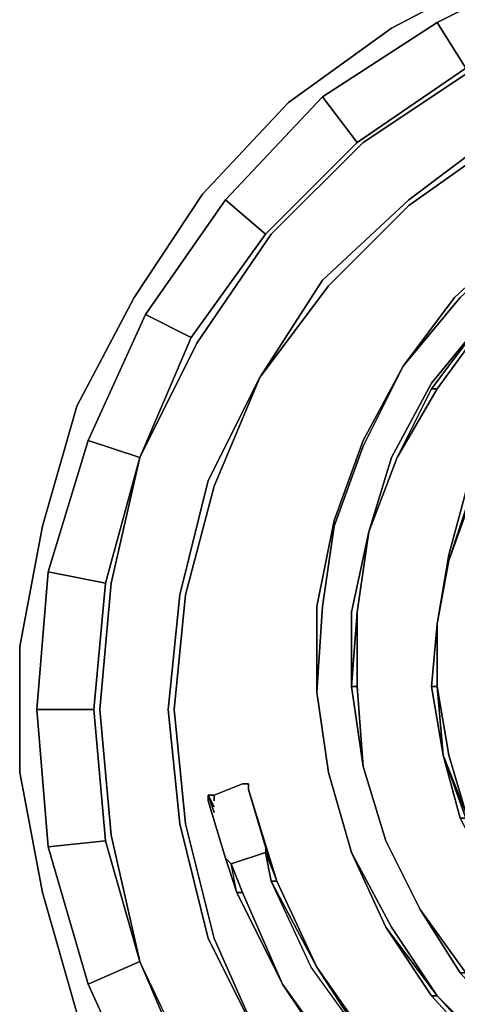
# Model space of a CAD drawing. Units: inches. Extents: x 0 to 30, y -28.8 to 0.
# Drawn here: x 18.9 to 21.4, y -10.4 to -4.8 of the extents above; entities that cross this region are included whole.
import ezdxf

# ---------------------------------------------------------------- set-up
doc = ezdxf.new("R2010")
doc.units = ezdxf.units.IN
doc.header["$MEASUREMENT"] = 0
doc.layers.get('0').update_dxf_attribs({"true_color": 0xe499b8})

msp = doc.modelspace()

# ---------------------------------------------------------------- linework, layer by layer
at = {"color": 196, "elevation": 0}
for points in [[(21.9824, -4.5027), (21.2758, -4.856), (21.9824, -4.5027), (22.0788, -4.8239), (21.4364, -5.1451), (20.8582, -5.5306), (20.3423, -6.0445), (19.9248, -6.6567), (19.6035, -7.2991)], [(26.2244, -12.3479), (25.6462, -12.7333), (25.0037, -12.9903), (24.3594, -13.183), (23.6527, -13.2794), (22.9461, -13.2473), (22.2715, -13.1188), (21.6291, -12.8618), (21.0188, -12.5406), (20.4387, -12.123), (19.9569, -11.6072), (19.5714, -11.0611), (19.2502, -10.4187), (19.0575, -9.7423), (18.929, -9.0677), (18.929, -8.361), (19.0575, -7.6846), (19.2502, -7.01), (19.5714, -6.3997), (19.9569, -5.8197), (20.4387, -5.3057), (21.0188, -4.8881), (21.6291, -4.5669)], [(21.6291, -4.5669), (21.0188, -4.8881), (20.4387, -5.3057), (19.9569, -5.8197), (19.5714, -6.3997), (19.2502, -7.01), (19.0575, -7.6846), (18.929, -8.361), (18.929, -9.0677), (19.0575, -9.7423), (19.2502, -10.4187), (19.5714, -11.0611), (19.9569, -11.6072), (20.4387, -12.123), (21.0188, -12.5406), (21.6291, -12.8618), (22.2715, -13.1188), (22.9461, -13.2473), (23.6527, -13.2794), (24.3594, -13.183), (25.0037, -12.9903), (25.6462, -12.7333), (26.2244, -12.3479)], [(26.1601, -11.8982), (25.5819, -12.3158), (24.9074, -12.6048), (24.2309, -12.7976), (23.4921, -12.8618), (22.7855, -12.7976), (22.0788, -12.6048), (21.4364, -12.3158), (20.8582, -11.8982), (20.3423, -11.3823), (19.9248, -10.8042), (19.6035, -10.1296), (19.4429, -9.421), (19.3787, -8.7144), (19.4429, -8.0058), (19.6035, -7.2991), (19.9248, -6.6567), (20.3423, -6.0445), (20.8582, -5.5306), (21.4364, -5.1451), (22.0788, -4.8239)], [(22.0788, -4.8239), (21.4364, -5.1451), (20.8582, -5.5306), (20.3423, -6.0445), (19.9248, -6.6567), (19.6035, -7.2991)], [(21.2758, -4.856), (20.6314, -5.2736), (21.2758, -4.856), (21.4364, -5.113), (20.8261, -5.5306), (21.4364, -5.113)], [(20.2781, -6.8494), (20.6636, -6.3355), (21.1151, -5.8839), (21.6612, -5.4984), (22.2394, -5.2415), (22.8497, -5.0487), (22.2394, -5.2093), (22.8497, -5.0487)], [(22.8497, -5.0487), (22.2394, -5.2415), (21.6612, -5.4984), (21.1151, -5.8839), (20.6636, -6.3355), (20.2781, -6.8494)], [(20.2781, -6.8494), (20.6636, -6.3355), (21.1151, -5.8839), (21.6612, -5.4984), (22.2394, -5.2415), (22.8497, -5.0487), (22.2394, -5.2093), (22.8497, -5.0487)], [(20.6314, -5.2736), (20.0854, -5.8518), (20.6314, -5.2736), (20.8261, -5.5306), (20.3102, -6.0445), (20.8261, -5.5306)], [(20.0854, -5.8518), (19.6357, -6.4961), (20.0854, -5.8518), (20.3102, -6.0445), (19.8926, -6.6246), (20.3102, -6.0445)], [(19.6357, -6.4961), (19.3145, -7.2028), (19.0896, -7.9416), (19.4108, -8.0058), (19.3466, -8.7144)], [(19.6035, -7.2991), (19.8926, -6.6246)], [(20.2781, -10.5793), (20.0211, -10.0011), (19.8605, -9.3568), (19.7963, -8.7144), (19.8605, -8.0701), (20.0211, -7.4597), (20.2781, -6.8494), (19.989, -7.4276), (20.2781, -6.8494)], [(20.2781, -6.8494), (20.0211, -7.4597), (19.8605, -8.0701), (19.7963, -8.7144), (19.8605, -9.3568), (20.0211, -10.0011), (20.2781, -10.5793)], [(20.2781, -6.8494), (19.989, -7.4276), (20.2781, -6.8494), (20.0211, -7.4597), (19.8605, -8.0701), (19.7963, -8.7144), (19.8605, -9.3568), (20.0211, -10.0011), (20.2781, -10.5793), (20.6636, -11.0932), (21.1151, -11.5751), (20.6314, -11.1254), (21.1151, -11.5751), (21.6291, -11.9624)], [(19.0896, -7.9416), (19.0254, -8.7144), (19.0896, -7.9416), (19.3145, -7.2028)], [(19.6035, -7.2991), (19.4429, -8.0058), (19.3787, -8.7144), (19.4429, -9.421), (19.6035, -10.1296), (19.8926, -10.8042), (19.6357, -10.9648), (19.3145, -10.2581), (19.0896, -9.4853)], [(19.3145, -10.2581), (19.6357, -10.9648), (20.0854, -11.6072), (20.3102, -11.3823), (19.8926, -10.8042), (19.6035, -10.1296), (19.4429, -9.421), (19.3787, -8.7144), (19.4429, -8.0058), (19.6035, -7.2991)], [(19.0254, -8.7144), (19.0896, -9.4853), (19.3145, -10.2581), (19.6035, -10.1296), (19.4108, -9.4532), (19.3466, -8.7144), (19.4108, -8.0058)], [(20.6314, -12.1551), (21.2758, -12.6048), (21.9824, -12.9261), (22.0788, -12.637), (21.4364, -12.3158), (20.8582, -11.8982), (20.3423, -11.3823), (19.9248, -10.8042), (19.6035, -10.1296), (19.4108, -9.4532)], [(21.2758, -12.6048), (21.9824, -12.9261), (22.7212, -13.1188), (22.7855, -12.7976), (22.0788, -12.637), (21.4364, -12.3158), (20.8582, -11.8982), (20.3423, -11.3823), (19.9248, -10.8042), (19.6035, -10.1296)]]:
    msp.add_lwpolyline(points, dxfattribs=at)
for points in [[(21.4364, -5.113), (21.2758, -4.856), (21.9824, -4.5027), (22.0788, -4.8239)], [(20.8261, -5.5306), (20.6314, -5.2736), (21.2758, -4.856), (21.4364, -5.113)], [(20.3102, -6.0445), (20.0854, -5.8518), (20.6314, -5.2736), (20.8261, -5.5306)], [(21.1151, -5.8518), (21.6291, -5.4663)], [(21.6291, -5.4663), (21.1151, -5.8518)], [(19.8926, -6.6246), (19.6357, -6.4961), (20.0854, -5.8518), (20.3102, -6.0445)], [(20.6314, -6.3034), (21.1151, -5.8518)], [(21.1151, -5.8518), (20.6314, -6.3034)], [(20.2781, -6.8494), (20.6314, -6.3034)], [(20.6314, -6.3034), (20.2781, -6.8494)], [(19.3145, -7.2028), (19.6357, -6.4961), (19.8926, -6.6246), (19.6035, -7.2991)], [(19.6035, -7.2991), (19.8926, -6.6246), (19.6357, -6.4961), (19.3145, -7.2028), (19.6035, -7.2991), (19.4108, -8.0058)], [(19.0896, -7.9416), (19.3145, -7.2028), (19.6035, -7.2991), (19.4108, -8.0058)], [(19.8284, -8.0701), (19.989, -7.4276)], [(19.989, -7.4276), (19.8284, -8.0701)], [(19.3466, -8.7144), (19.0254, -8.7144), (19.0896, -7.9416), (19.4108, -8.0058)], [(19.7642, -8.7144), (19.8284, -8.0701)], [(19.7642, -8.7144), (19.8284, -8.0701), (19.7642, -8.7144), (19.8284, -9.3568)], [(19.4108, -9.4532), (19.0896, -9.4853), (19.0254, -8.7144), (19.3466, -8.7144)], [(19.0254, -8.7144), (19.0896, -9.4853), (19.4108, -9.4532), (19.3466, -8.7144)], [(19.8284, -9.3568), (19.7642, -8.7144)], [(19.989, -10.0011), (19.8284, -9.3568)], [(19.8284, -9.3568), (19.989, -10.0011)], [(19.6035, -10.1296), (19.3145, -10.2581), (19.0896, -9.4853), (19.4108, -9.4532)], [(20.2781, -10.5793), (19.989, -10.0011)], [(19.989, -10.0011), (20.2781, -10.5793)], [(19.8926, -10.8042), (19.6357, -10.9648), (19.3145, -10.2581), (19.6035, -10.1296)]]:
    msp.add_lwpolyline(points, close=True, dxfattribs=at)
at = {"color": 166, "elevation": 0}
for points in [[(21.4042, -6.3997), (21.083, -6.7852), (21.3721, -6.3997), (21.7255, -6.0766), (22.143, -5.7875), (22.5606, -5.5627), (23.0424, -5.4342), (23.5564, -5.37), (24.0382, -5.37), (24.554, -5.4663), (25.0037, -5.6269), (25.0037, -5.659), (24.52, -5.4984), (24.0382, -5.4021), (23.5564, -5.4021), (23.0424, -5.4663), (22.5927, -5.5948), (22.143, -5.8197), (21.7576, -6.0766)], [(20.8903, -7.7167), (21.0509, -7.2991), (21.2758, -6.9137), (21.5327, -6.5603), (21.8539, -6.2372), (22.2394, -5.9803), (22.657, -5.7875), (23.1067, -5.659), (23.5564, -5.5948), (24.0382, -5.5948), (23.5564, -5.5627), (23.1067, -5.6269), (22.657, -5.7554), (22.2394, -5.9481), (21.8539, -6.2051), (21.5327, -6.5282), (21.2436, -6.8816), (21.0188, -7.2991)], [(21.083, -6.7852), (21.3721, -6.3997), (21.7255, -6.0766), (22.143, -5.7875), (22.5927, -5.5948), (22.143, -5.8197), (21.7576, -6.0766), (21.4042, -6.3997)], [(21.3721, -6.3997), (21.7255, -6.0766)], [(21.3721, -6.3997), (21.7255, -6.0766)], [(21.3721, -6.3997), (21.7255, -6.0766)], [(21.083, -6.7852), (21.3721, -6.3997)], [(21.083, -6.7852), (21.3721, -6.3997)], [(21.083, -6.7852), (21.3721, -6.3997)], [(21.0188, -7.2991), (21.2436, -6.8816), (21.5327, -6.5282), (21.2436, -6.9137), (21.0509, -7.2991), (20.8903, -7.7167)], [(21.2758, -6.9137), (21.5327, -6.5603)], [(21.5327, -6.5603), (21.2758, -6.9137)], [(20.6314, -8.1362), (20.6957, -7.6846), (20.8582, -7.2349), (21.083, -6.7852), (20.8582, -7.2028), (20.6957, -7.6525), (20.5993, -8.1362), (20.5993, -8.618)], [(20.5993, -8.618), (20.5993, -8.1362), (20.6957, -7.6525), (20.8582, -7.2028), (21.083, -6.7852), (20.8582, -7.2349), (20.6957, -7.6846), (20.6314, -8.1362)], [(20.8582, -7.2028), (21.083, -6.7852)], [(21.0509, -7.2991), (21.2436, -6.9137), (21.2758, -6.9137)], [(21.2758, -6.9137), (21.0509, -7.2991)], [(21.0509, -7.2991), (21.2758, -6.9137), (21.2436, -6.9137)], [(21.34, -7.8773), (21.4685, -7.524), (21.6291, -7.1706), (21.4364, -7.4919), (21.34, -7.8452), (21.2758, -8.2325)], [(21.34, -7.8773), (21.4685, -7.4919), (21.6291, -7.1706), (21.4685, -7.524)], [(20.6957, -7.6525), (20.8582, -7.2028)], [(20.6957, -7.6525), (20.8582, -7.2028)], [(20.6957, -7.6525), (20.8582, -7.2028)], [(21.0509, -7.2991), (20.8903, -7.7167)], [(21.0509, -7.2991), (20.8903, -7.7167)], [(21.0509, -7.2991), (20.8903, -7.7167)], [(21.34, -7.8452), (21.4364, -7.4919), (21.4685, -7.4919), (21.34, -7.8773)], [(21.34, -7.8452), (21.4364, -7.4919)], [(21.34, -7.8452), (21.4364, -7.4919)], [(20.5993, -8.1362), (20.6957, -7.6525)], [(20.5993, -8.1362), (20.6957, -7.6525)], [(20.5993, -8.1362), (20.6957, -7.6525)], [(20.8582, -9.0356), (20.8261, -8.5859), (20.8261, -8.1683), (20.8903, -7.7167), (20.7939, -8.1683), (20.7939, -8.5859)], [(20.7939, -8.1683), (20.8903, -7.7167), (20.8261, -8.1683), (20.7939, -8.5859)], [(20.8903, -7.7167), (20.7939, -8.1683), (20.7939, -8.5859), (20.8261, -8.1683)], [(20.8903, -7.7167), (20.8261, -8.1683)], [(21.2758, -8.2325), (21.34, -7.8452), (21.34, -7.8773)], [(21.2758, -8.2325), (21.34, -7.8452)], [(21.2758, -8.2325), (21.34, -7.8773)], [(21.34, -7.8773), (21.2758, -8.2325)], [(20.5993, -8.618), (20.5993, -8.1362)], [(20.5993, -8.618), (20.5993, -8.1362)], [(20.6636, -9.0677), (20.5993, -8.618), (20.5993, -8.1362), (20.5993, -8.618)], [(20.8261, -8.1683), (20.8261, -8.5859), (20.8582, -9.0356), (20.7939, -8.5859), (20.8261, -8.5859)], [(20.8261, -8.1683), (20.8261, -8.5859)], [(22.0467, -10.1617), (21.7897, -9.9048), (21.597, -9.6138), (21.4364, -9.2926), (21.34, -8.9713), (21.2758, -8.5859), (21.2758, -8.2325), (21.2436, -8.5859), (21.3079, -8.9713), (21.4042, -9.3247), (21.5648, -9.6459), (21.7897, -9.9369), (22.0467, -10.1938), (22.3358, -10.3866)], [(21.2758, -8.2325), (21.2436, -8.5859), (21.3079, -8.9713), (21.2436, -8.5859), (21.2758, -8.2325), (21.2758, -8.5859), (21.2436, -8.5859)], [(21.2758, -8.5859), (21.2758, -8.2325)], [(21.2758, -8.5859), (21.2758, -8.2325)], [(20.5993, -8.618), (20.6636, -9.0677)], [(20.6636, -9.0677), (20.5993, -8.618)], [(20.6636, -9.0677), (20.5993, -8.618)], [(20.7939, -8.5859), (20.8582, -9.0356)], [(20.8582, -9.0356), (20.7939, -8.5859), (20.8261, -8.5859)], [(20.8261, -8.5859), (20.8582, -9.0356)], [(21.2758, -8.5859), (21.3079, -8.9713), (21.2436, -8.5859)], [(21.4364, -9.2926), (21.3079, -8.9713), (21.2758, -8.5859), (21.34, -8.9713)], [(21.3079, -8.9713), (21.2758, -8.5859)], [(21.3079, -8.9713), (21.4364, -9.3247), (21.4042, -9.3247)], [(21.4042, -9.3247), (21.4364, -9.3247), (21.3079, -8.9713), (21.4042, -9.3247)], [(20.6636, -9.0677), (20.7939, -9.5174)], [(20.7939, -9.5174), (20.6636, -9.0677)], [(20.7939, -9.5174), (20.6636, -9.0677)], [(20.6636, -9.0677), (20.7939, -9.5174)], [(20.9867, -9.4532), (20.8582, -9.0356)], [(20.8582, -9.0356), (20.9867, -9.4532)], [(20.8582, -9.0356), (20.9867, -9.4532)], [(20.8582, -9.0356), (20.9867, -9.4532)], [(20.8582, -9.0356), (20.9867, -9.4532)], [(20.0211, -9.1962), (20.1817, -9.1319)], [(20.3102, -9.4853), (20.2139, -9.1641), (20.3745, -9.678)], [(20.0854, -9.5495), (19.989, -9.2283)], [(20.0211, -9.1962), (20.0211, -9.2283)], [(21.1794, -9.8386), (20.9867, -9.4532)], [(20.9867, -9.4532), (21.1794, -9.8386)], [(20.9867, -9.4532), (21.1794, -9.8386)], [(20.9867, -9.4532), (21.1794, -9.8386)], [(20.9867, -9.4532), (21.1794, -9.8386)], [(20.3102, -9.4853), (20.3102, -9.5174), (20.3745, -9.678)], [(20.3745, -9.678), (20.3102, -9.4853), (20.3745, -9.678), (20.3423, -9.678), (20.5993, -10.1617)], [(20.1496, -9.7423), (20.1175, -9.5816), (20.0854, -9.5495)], [(20.3102, -9.5174), (20.1175, -9.5816)], [(20.3423, -9.678), (20.3102, -9.5174)], [(20.3423, -9.678), (20.3102, -9.5174), (20.3745, -9.678)], [(21.597, -10.6435), (21.2758, -10.3223), (21.0188, -9.9369), (20.7939, -9.5174), (20.9867, -9.9369), (21.2436, -10.3223), (21.5648, -10.6757), (21.9503, -10.9326)], [(21.2758, -10.3223), (20.9867, -9.9369), (20.7939, -9.5174), (21.0188, -9.9369)], [(20.9867, -9.9369), (20.7939, -9.5174)], [(20.1817, -9.7423), (20.1175, -9.5816)], [(20.1817, -9.7423), (20.1496, -9.7423), (20.1175, -9.5816)], [(20.1496, -9.7423), (20.1817, -9.7423), (20.1175, -9.5816), (20.1817, -9.7423), (20.4066, -10.2581)], [(20.5672, -10.1617), (20.3423, -9.678), (20.5993, -10.1617), (20.8903, -10.6114)], [(20.5993, -10.1617), (20.3423, -9.678), (20.3745, -9.678)], [(20.3745, -9.678), (20.5993, -10.1617)], [(20.4066, -10.2581), (20.1496, -9.7423), (20.1817, -9.7423)], [(20.4066, -10.2581), (20.1817, -9.7423)], [(21.1794, -9.8386), (21.4042, -10.1938)], [(21.1794, -9.8386), (21.4364, -10.1938)], [(21.1794, -9.8386), (21.4364, -10.1938)], [(21.4042, -10.1938), (21.4364, -10.1938), (21.1794, -9.8386), (21.4042, -10.1938)], [(21.2436, -10.3223), (20.9867, -9.9369)], [(20.9867, -9.9369), (21.2758, -10.3223), (21.2436, -10.3223)], [(20.5993, -10.1617), (20.8903, -10.5793)], [(20.5993, -10.1617), (20.8903, -10.5793)], [(21.1151, -11.1254), (20.7297, -10.7078), (20.4066, -10.2581), (20.7297, -10.7399), (21.1151, -11.1575), (21.5648, -11.4787)], [(21.1151, -11.1254), (20.7297, -10.7399), (20.4066, -10.2581), (20.7297, -10.7078)], [(20.7297, -10.7399), (20.4066, -10.2581)], [(20.4066, -10.2581), (20.7297, -10.7399)], [(21.5648, -10.6435), (21.5648, -10.6757), (21.2436, -10.3223), (21.2758, -10.3223)], [(21.5648, -10.6757), (21.2436, -10.3223)], [(21.2436, -10.3223), (21.5648, -10.6757)], [(21.9503, -10.9326), (21.5648, -10.6435), (21.2758, -10.3223), (21.597, -10.6435)], [(21.9503, -10.9326), (21.5648, -10.6757), (21.5648, -10.6435), (21.2758, -10.3223), (21.597, -10.6435)]]:
    msp.add_lwpolyline(points, close=True, dxfattribs=at)
for points in [[(21.3721, -6.3997), (21.083, -6.7852), (21.4042, -6.3997), (21.7576, -6.0766), (22.143, -5.8197), (22.5927, -5.5948), (22.5927, -5.5627), (22.143, -5.7875), (22.5606, -5.5627)], [(20.8261, -8.1683), (20.8261, -8.5859), (20.8582, -9.0356), (20.8261, -8.5859), (20.8261, -8.1683), (20.8903, -7.7167), (21.0188, -7.2991), (21.2436, -6.8816), (21.5327, -6.5282), (21.2436, -6.9137)], [(21.2436, -6.9137), (21.5327, -6.5282), (21.5327, -6.5603)], [(21.2758, -6.9137), (21.5327, -6.5603), (21.5327, -6.5282)], [(21.5327, -6.5603), (21.2758, -6.9137)], [(21.2758, -10.3223), (21.2436, -10.3223), (20.9867, -9.9369), (21.2758, -10.3223), (21.0188, -9.9369), (20.7939, -9.5174), (20.9867, -9.9369), (20.7939, -9.5174), (20.6636, -9.0677), (20.5993, -8.618), (20.6314, -8.1362), (20.6957, -7.6846), (20.8582, -7.2349), (21.083, -6.7852), (20.8582, -7.2028), (21.083, -6.7852)], [(21.083, -6.7852), (20.8582, -7.2028)], [(20.8582, -7.2028), (21.083, -6.7852)], [(21.2758, -6.9137), (21.2436, -6.9137)], [(21.4685, -7.4919), (21.4364, -7.4919), (21.6291, -7.1706), (21.4685, -7.4919), (21.34, -7.8773), (21.4685, -7.524), (21.6291, -7.1706)], [(20.8582, -7.2028), (20.6957, -7.6525)], [(20.6957, -7.6525), (20.5993, -8.1362), (20.5993, -8.618), (20.6636, -9.0677)], [(20.8261, -8.1683), (20.8903, -7.7167)], [(20.8903, -7.7167), (20.8261, -8.1683)], [(21.34, -7.8773), (21.34, -7.8452), (21.2758, -8.2325)], [(21.2758, -8.2325), (21.34, -7.8452), (21.2758, -8.2325), (21.2758, -8.5859)], [(20.6636, -9.0677), (20.5993, -8.618), (20.5993, -8.1362)], [(20.7939, -8.5859), (20.8261, -8.1683), (20.8261, -8.5859), (20.7939, -8.5859), (20.8582, -9.0356), (20.9867, -9.4532)], [(21.4364, -9.2926), (21.4364, -9.3247), (21.3079, -8.9713), (21.4364, -9.2926), (21.34, -8.9713), (21.2758, -8.5859), (21.2758, -8.2325)], [(21.2758, -8.2325), (21.2758, -8.5859)], [(20.5993, -8.618), (20.6636, -9.0677)], [(20.6636, -9.0677), (20.5993, -8.618)], [(21.2758, -8.5859), (21.2436, -8.5859)], [(21.2758, -8.5859), (21.3079, -8.9713)], [(21.2758, -8.5859), (21.3079, -8.9713), (21.4364, -9.2926), (21.4364, -9.3247), (21.5648, -9.6459)], [(20.9867, -9.4532), (20.8582, -9.0356)], [(20.8582, -9.0356), (20.9867, -9.4532)], [(20.2139, -9.1641), (20.2139, -9.1319), (20.1817, -9.1319), (20.0211, -9.1962), (20.0211, -9.2283)], [(20.5993, -10.1617), (20.8903, -10.6114), (20.5672, -10.1617), (20.3423, -9.678), (20.3102, -9.5174), (20.3745, -9.678), (20.2139, -9.1641), (20.3102, -9.4853), (20.3102, -9.5174), (20.1175, -9.5816)], [(20.1817, -9.1319), (20.2139, -9.1319), (20.2139, -9.1641), (20.3102, -9.4853), (20.3102, -9.5174)], [(20.2139, -9.1319), (20.1817, -9.1319)], [(20.3745, -9.678), (20.2139, -9.1641), (20.2139, -9.1319)], [(20.0211, -9.2604), (19.989, -9.1962), (19.989, -9.2283)], [(19.989, -9.2283), (19.989, -9.1962), (20.0211, -9.1962), (19.989, -9.1962), (20.0211, -9.2604)], [(19.989, -9.1962), (20.0211, -9.2926)], [(20.0211, -9.2926), (19.989, -9.1962), (20.0211, -9.2604)], [(20.0211, -9.1962), (19.989, -9.1962), (19.989, -9.2283), (20.0854, -9.5495)], [(21.1794, -9.8386), (20.9867, -9.4532)], [(20.9867, -9.4532), (21.1794, -9.8386)], [(20.0854, -9.5495), (20.1496, -9.7423), (20.4066, -10.2581), (20.1817, -9.7423), (20.1175, -9.5816)], [(20.1175, -9.5816), (20.0854, -9.5495)], [(20.1496, -9.7423), (20.0854, -9.5495), (20.1175, -9.5816)], [(20.7939, -9.5174), (20.9867, -9.9369)], [(21.2436, -10.3223), (20.9867, -9.9369), (20.7939, -9.5174)], [(20.1817, -9.7423), (20.1175, -9.5816)], [(20.1496, -9.7423), (20.1175, -9.5816)], [(20.3745, -9.678), (20.5993, -10.1617), (20.8903, -10.5793), (21.2436, -10.9648), (21.2436, -10.9969), (20.8903, -10.6114), (20.5672, -10.1617), (20.3423, -9.678)], [(20.5993, -10.1617), (20.3745, -9.678)], [(20.3745, -9.678), (20.5993, -10.1617)], [(20.4066, -10.2581), (20.1496, -9.7423), (20.4066, -10.2581), (20.7297, -10.7399), (20.4066, -10.2581), (20.7297, -10.7078), (21.1151, -11.1254), (21.1151, -11.1575)], [(21.7255, -10.5151), (21.4364, -10.1938), (21.1794, -9.8386), (21.4042, -10.1938), (21.6933, -10.5151), (22.0467, -10.772)], [(21.4042, -10.1938), (21.1794, -9.8386), (21.4364, -10.1938), (21.4042, -10.1938), (21.1794, -9.8386)], [(20.8903, -10.5793), (20.8903, -10.6114), (20.8903, -10.5793), (20.5993, -10.1617)], [(20.8903, -10.6114), (20.5993, -10.1617), (20.8903, -10.5793)], [(21.2436, -10.3223), (21.5648, -10.6757)]]:
    msp.add_lwpolyline(points, dxfattribs=at)

doc.saveas('drawing.dxf')
